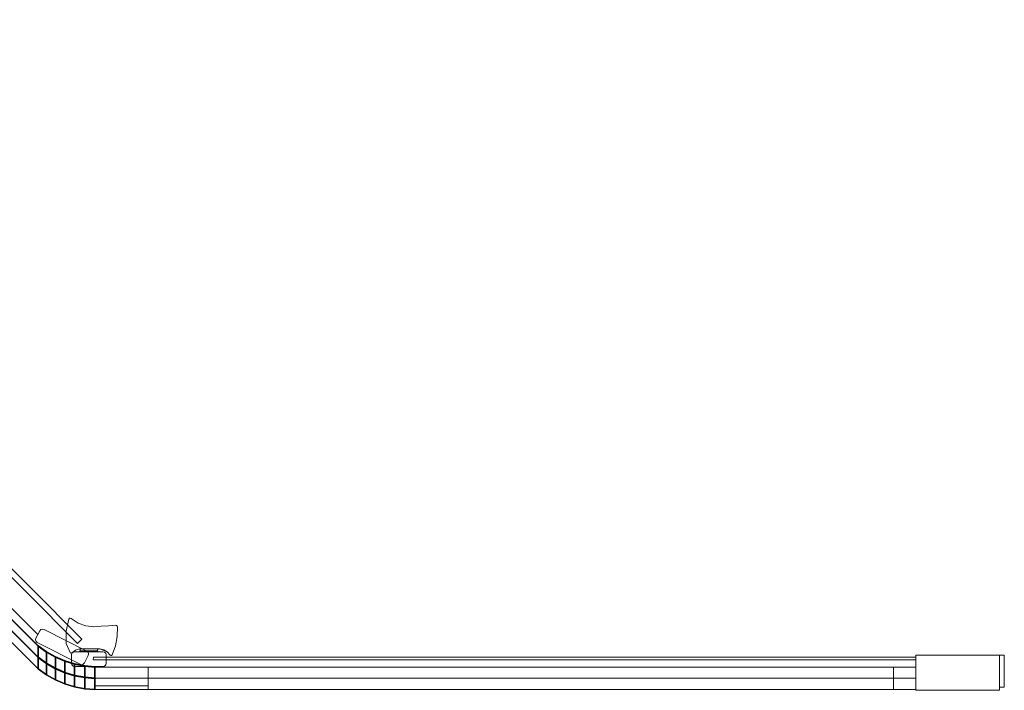
# Model space of a CAD drawing. Units: millimetres. Extents: x 3 to 903, y -900 to 0.
# Drawn here: x 346 to 903, y -900 to -521 of the extents above; entities that cross this region are included whole.
import ezdxf

# ---------------------------------------------------------------- set-up
doc = ezdxf.new("R2010")
doc.units = ezdxf.units.MM
doc.layers.add('ALUMINIUM', color=254, linetype='Continuous')
doc.layers.add('GLASS', color=253, linetype='Continuous')

msp = doc.modelspace()

# ---------------------------------------------------------------- linework, layer by layer
at = {"layer": 'ALUMINIUM', "lineweight": 0}
for points in [[(33.24, -520.97, 1935), (30.58, -523.35, 1935), (378.67, -873.57, 1935), (381.2, -871.07, 1935)], [(33.24, -520.97, 1925), (30.58, -523.35, 1925), (378.67, -873.57, 1925), (381.2, -871.07, 1925)], [(381.2, -871.07, 1925), (381.2, -871.07, 1935), (33.24, -520.97, 1935), (33.24, -520.97, 1925)], [(378.67, -873.57, 1925), (378.67, -873.57, 1935), (30.58, -523.35, 1935), (30.58, -523.35, 1925)], [(359.87, -865.55, 1920), (359.87, -865.55, 54), (384.08, -877.9, 54), (384.08, -877.9, 1920)], [(356.03, -872.97, 1920), (356.03, -872.97, 54), (380.25, -885.32, 54), (380.25, -885.32, 1920)], [(374.75, -878.93, 1940), (374.54, -878.68, 1940), (374.54, -878.68, 1920), (374.75, -878.93, 1920)], [(375.07, -878.97, 1940), (374.75, -878.93, 1940), (374.75, -878.93, 1920), (375.07, -878.97, 1920)], [(375.34, -878.9, 1940), (375.07, -878.97, 1940), (375.07, -878.97, 1920), (375.34, -878.9, 1920)], [(375.84, -878.59, 1940), (375.34, -878.9, 1940), (375.34, -878.9, 1920), (375.84, -878.59, 1920)], [(377.67, -877.28, 1940), (375.84, -878.59, 1940), (375.84, -878.59, 1920), (377.67, -877.28, 1920)], [(377.14, -878.17, 54), (377.14, -878.17, 1940), (393.15, -878.17, 1940), (393.15, -878.17, 54)], [(390.48, -878.17, 1940), (390.04, -877.72, 1940), (380.26, -877.72, 1940), (379.81, -878.17, 1940)], [(387.79, -881.26, 1935), (387.61, -882.82, 1935), (852.6, -882.82, 1935), (852.6, -881.26, 1935)], [(387.79, -881.26, 1930), (387.61, -882.82, 1930), (852.6, -882.82, 1930), (852.6, -881.26, 1930)], [(852.6, -882.82, 1930), (852.6, -882.82, 1935), (387.61, -882.82, 1935), (387.61, -882.82, 1930)], [(852.6, -881.26, 1930), (852.6, -881.26, 1935), (387.79, -881.26, 1935), (387.79, -881.26, 1930)], [(398.03, -880.32, 1940), (397.53, -880.36, 1940), (397.53, -880.36, 1920), (398.03, -880.32, 1920)], [(398.38, -879.96, 1940), (398.03, -880.32, 1940), (398.03, -880.32, 1920), (398.38, -879.96, 1920)], [(852.6, -880.2), (852.6, -900), (899.9, -900), (899.9, -880.2)], [(899.9, -880.2, 1950), (852.6, -880.2, 1950), (852.6, -880.2), (899.9, -880.2)], [(852.6, -880.2, 1950), (852.6, -900, 1950), (899.9, -900, 1950), (899.9, -880.2, 1950)], [(852.6, -880.2), (852.6, -900), (899.9, -900), (899.9, -880.2)], [(902.6, -880.2), (899.9, -880.2), (899.9, -898.2), (902.6, -898.2)], [(902.6, -880.2, 1950), (899.9, -880.2, 1950), (899.9, -880.2), (902.6, -880.2)], [(902.6, -880.2, 1950), (899.9, -880.2, 1950), (899.9, -898.2, 1950), (902.6, -898.2, 1950)], [(902.6, -880.2), (899.9, -880.2), (899.9, -898.2), (902.6, -898.2)], [(902.6, -880.2, 1950), (902.6, -880.2), (902.6, -898.2), (902.6, -898.2, 1950)], [(377.14, -886.53, 54), (377.14, -886.53, 1940), (393.15, -886.53, 1940), (393.15, -886.53, 54)], [(388.6, -886.85, 54), (388.6, -899.55, 54), (852.6, -899.55, 54), (852.6, -886.85, 54)], [(852.6, -886.85, 54), (388.6, -886.85, 54), (388.6, -886.85), (852.6, -886.85)], [(388.6, -886.85), (388.6, -899.55), (852.6, -899.55), (852.6, -886.85)], [(852.6, -886.85, 1950), (388.6, -886.85, 1950), (388.6, -886.85, 1896), (852.6, -886.85, 1896)], [(388.6, -886.85, 1950), (388.6, -899.55, 1950), (852.6, -899.55, 1950), (852.6, -886.85, 1950)], [(388.6, -886.85, 1896), (388.6, -899.55, 1896), (852.6, -899.55, 1896), (852.6, -886.85, 1896)], [(418.6, -886.85, 1896), (388.6, -886.85, 1896), (388.6, -886.85, 54), (418.6, -886.85, 54)], [(388.6, -897.55, 1896), (388.6, -886.85, 1896), (388.6, -886.85, 54), (388.6, -897.55, 54)], [(418.6, -886.85, 54), (388.6, -886.85, 54), (388.6, -893.1, 59), (418.6, -893.1, 59)], [(388.6, -886.85, 1896), (840.04, -886.85, 1896), (840.04, -893.1, 1891), (388.6, -893.1, 1891)], [(418.6, -897.55, 1896), (418.6, -886.85, 1896), (418.6, -886.85, 54), (418.6, -897.55, 54)], [(418.6, -893.1, 59), (418.6, -886.85, 54), (418.6, -897.55, 54), (418.6, -893.1, 59)], [(852.6, -886.85, 54), (418.6, -886.85, 54), (418.6, -893.1, 59), (852.6, -893.1, 59)], [(388.6, -893.1, 59), (388.6, -899.55, 54), (418.6, -899.55, 54), (418.6, -893.1, 59)], [(840.04, -893.1, 1891), (840.04, -899.55, 1896), (388.6, -899.55, 1896), (388.6, -893.1, 1891)], [(418.6, -893.1, 59), (418.6, -899.55, 54), (852.6, -899.55, 54), (852.6, -893.1, 59)], [(418.6, -897.55, 1896), (388.6, -897.55, 1896), (388.6, -897.55, 54), (418.6, -897.55, 54)], [(852.6, -899.55, 54), (388.6, -899.55, 54), (388.6, -899.55), (852.6, -899.55)], [(852.6, -899.55, 1950), (388.6, -899.55, 1950), (388.6, -899.55, 1896), (852.6, -899.55, 1896)], [(899.9, -900, 1950), (852.6, -900, 1950), (852.6, -900), (899.9, -900)], [(899.9, -900, 1950), (899.9, -898.2, 1950), (899.9, -898.2), (899.9, -900)], [(902.6, -898.2, 1950), (899.9, -898.2, 1950), (899.9, -898.2), (902.6, -898.2)]]:
    msp.add_3dface(points, dxfattribs=at)
at = {"layer": 'ALUMINIUM'}
for points in [[(14.81, -546.05, 54), (14.81, -546.05), (356.55, -887.79), (356.55, -887.79, 54)], [(356.55, -887.79, 54), (356.55, -881.34, 59), (21.06, -546.05, 59), (14.81, -546.05, 54)], [(356.55, -887.79), (356.55, -875.09), (27.71, -546.05), (14.81, -546.05)], [(14.81, -546.05, 1896), (21.26, -546.05, 1891), (356.55, -881.54, 1891), (356.55, -887.79, 1896)], [(14.81, -546.05, 1950), (27.51, -546.05, 1950), (356.55, -874.89, 1950), (356.55, -887.79, 1950)], [(356.55, -887.79, 1896), (356.55, -887.79, 1950), (14.81, -546.05, 1950), (14.81, -546.05, 1896)], [(21.06, -546.05, 59), (27.71, -546.05, 54), (356.55, -875.09, 54), (356.55, -881.34, 59)], [(356.55, -881.54, 1891), (356.55, -874.89, 1896), (27.51, -546.05, 1896), (21.26, -546.05, 1891)], [(27.51, -546.05, 1896), (356.55, -874.89, 1896), (356.55, -874.89, 1950), (27.51, -546.05, 1950)], [(356.55, -875.09, 54), (27.71, -546.05, 54), (27.71, -546.05), (356.55, -875.09)], [(356.55, -874.89, 1896), (361.25, -878.28, 1896), (361.25, -878.28, 1950), (356.55, -874.89, 1950)], [(356.55, -874.89, 1896), (361.25, -878.28, 1896), (361.25, -884.93, 1891), (356.55, -881.54, 1891)], [(356.55, -874.89, 1950), (361.25, -878.28, 1950), (361.25, -891.18, 1950), (356.55, -887.79, 1950)], [(361.25, -878.48, 54), (356.55, -875.09, 54), (356.55, -881.34, 59), (361.25, -884.73, 59)], [(361.25, -878.48), (356.55, -875.09), (356.55, -887.79), (361.25, -891.18)], [(361.25, -878.48, 54), (356.55, -875.09, 54), (356.55, -875.09), (361.25, -878.48)], [(361.25, -878.28, 1896), (366.28, -881.13, 1896), (366.28, -881.13, 1950), (361.25, -878.28, 1950)], [(361.25, -878.28, 1896), (366.28, -881.13, 1896), (366.28, -887.78, 1891), (361.25, -884.93, 1891)], [(361.25, -878.28, 1950), (366.28, -881.13, 1950), (366.28, -894.03, 1950), (361.25, -891.18, 1950)], [(366.28, -881.33, 54), (361.25, -878.48, 54), (361.25, -884.73, 59), (366.28, -887.58, 59)], [(366.28, -881.33), (361.25, -878.48), (361.25, -891.18), (366.28, -894.03)], [(366.28, -881.33, 54), (361.25, -878.48, 54), (361.25, -878.48), (366.28, -881.33)], [(361.25, -884.73, 59), (356.55, -881.34, 59), (356.55, -887.79, 54), (361.25, -891.18, 54)], [(356.55, -881.54, 1891), (361.25, -884.93, 1891), (361.25, -891.18, 1896), (356.55, -887.79, 1896)], [(366.28, -887.58, 59), (361.25, -884.73, 59), (361.25, -891.18, 54), (366.28, -894.03, 54)], [(366.28, -881.13, 1896), (371.6, -883.42, 1896), (371.6, -883.42, 1950), (366.28, -881.13, 1950)], [(366.28, -881.13, 1896), (371.6, -883.42, 1896), (371.6, -890.07, 1891), (366.28, -887.78, 1891)], [(366.28, -881.13, 1950), (371.6, -883.42, 1950), (371.6, -896.32, 1950), (366.28, -894.03, 1950)], [(371.6, -883.62, 54), (366.28, -881.33, 54), (366.28, -887.58, 59), (371.6, -889.87, 59)], [(371.6, -883.62), (366.28, -881.33), (366.28, -894.03), (371.6, -896.32)], [(371.6, -883.62, 54), (366.28, -881.33, 54), (366.28, -881.33), (371.6, -883.62)], [(371.6, -883.42, 1896), (377.14, -885.11, 1896), (377.14, -885.11, 1950), (371.6, -883.42, 1950)], [(371.6, -883.42, 1896), (377.14, -885.11, 1896), (377.14, -891.76, 1891), (371.6, -890.07, 1891)], [(371.6, -883.42, 1950), (377.14, -885.11, 1950), (377.14, -898.02, 1950), (371.6, -896.32, 1950)], [(377.14, -885.31, 54), (371.6, -883.62, 54), (371.6, -889.87, 59), (377.14, -891.56, 59)], [(377.14, -885.31), (371.6, -883.62), (371.6, -896.32), (377.14, -898.02)], [(377.14, -885.31, 54), (371.6, -883.62, 54), (371.6, -883.62), (377.14, -885.31)], [(356.55, -887.79, 1896), (361.25, -891.18, 1896), (361.25, -891.18, 1950), (356.55, -887.79, 1950)], [(361.25, -891.18, 54), (356.55, -887.79, 54), (356.55, -887.79), (361.25, -891.18)], [(361.25, -884.93, 1891), (366.28, -887.78, 1891), (366.28, -894.03, 1896), (361.25, -891.18, 1896)], [(371.6, -889.87, 59), (366.28, -887.58, 59), (366.28, -894.03, 54), (371.6, -896.32, 54)], [(366.28, -887.78, 1891), (371.6, -890.07, 1891), (371.6, -896.32, 1896), (366.28, -894.03, 1896)], [(377.14, -891.56, 59), (371.6, -889.87, 59), (371.6, -896.32, 54), (377.14, -898.02, 54)], [(371.6, -890.07, 1891), (377.14, -891.76, 1891), (377.14, -898.02, 1896), (371.6, -896.32, 1896)], [(377.14, -885.11, 1896), (382.83, -886.19, 1896), (382.83, -886.19, 1950), (377.14, -885.11, 1950)], [(377.14, -885.11, 1896), (382.83, -886.19, 1896), (382.83, -892.85, 1891), (377.14, -891.76, 1891)], [(377.14, -885.11, 1950), (382.83, -886.19, 1950), (382.83, -899.1, 1950), (377.14, -898.02, 1950)], [(382.83, -886.39, 54), (377.14, -885.31, 54), (377.14, -891.56, 59), (382.83, -892.65, 59)], [(382.83, -886.39), (377.14, -885.31), (377.14, -898.02), (382.83, -899.1)], [(382.83, -886.39, 54), (377.14, -885.31, 54), (377.14, -885.31), (382.83, -886.39)], [(382.83, -886.19, 1896), (388.6, -886.65, 1896), (388.6, -886.65, 1950), (382.83, -886.19, 1950)], [(382.83, -886.19, 1896), (388.6, -886.65, 1896), (388.6, -893.3, 1891), (382.83, -892.85, 1891)], [(382.83, -886.19, 1950), (388.6, -886.65, 1950), (388.6, -899.55, 1950), (382.83, -899.1, 1950)], [(388.6, -886.85, 54), (382.83, -886.39, 54), (382.83, -892.65, 59), (388.6, -893.1, 59)], [(388.6, -886.85), (382.83, -886.39), (382.83, -899.1), (388.6, -899.55)], [(388.6, -886.85, 54), (382.83, -886.39, 54), (382.83, -886.39), (388.6, -886.85)], [(361.25, -891.18, 1896), (366.28, -894.03, 1896), (366.28, -894.03, 1950), (361.25, -891.18, 1950)], [(366.28, -894.03, 54), (361.25, -891.18, 54), (361.25, -891.18), (366.28, -894.03)], [(366.28, -894.03, 1896), (371.6, -896.32, 1896), (371.6, -896.32, 1950), (366.28, -894.03, 1950)], [(371.6, -896.32, 54), (366.28, -894.03, 54), (366.28, -894.03), (371.6, -896.32)], [(382.83, -892.65, 59), (377.14, -891.56, 59), (377.14, -898.02, 54), (382.83, -899.1, 54)], [(377.14, -891.76, 1891), (382.83, -892.85, 1891), (382.83, -899.1, 1896), (377.14, -898.02, 1896)], [(388.6, -893.1, 59), (382.83, -892.65, 59), (382.83, -899.1, 54), (388.6, -899.55, 54)], [(382.83, -892.85, 1891), (388.6, -893.3, 1891), (388.6, -899.55, 1896), (382.83, -899.1, 1896)], [(371.6, -896.32, 1896), (377.14, -898.02, 1896), (377.14, -898.02, 1950), (371.6, -896.32, 1950)], [(377.14, -898.02, 54), (371.6, -896.32, 54), (371.6, -896.32), (377.14, -898.02)], [(377.14, -898.02, 1896), (382.83, -899.1, 1896), (382.83, -899.1, 1950), (377.14, -898.02, 1950)], [(382.83, -899.1, 54), (377.14, -898.02, 54), (377.14, -898.02), (382.83, -899.1)], [(382.83, -899.1, 1896), (388.6, -899.55, 1896), (388.6, -899.55, 1950), (382.83, -899.1, 1950)], [(388.6, -899.55, 54), (382.83, -899.1, 54), (382.83, -899.1), (388.6, -899.55)]]:
    msp.add_3dface(points, dxfattribs=at)
at = {"layer": 'ALUMINIUM', "lineweight": 0}
for points, invisible_edges in [([(373.78, -859.77, 1940), (372.32, -866.56, 1940), (372.29, -873.5, 1940), (374.54, -878.68, 1940)], 8), ([(373.78, -859.77, 1920), (372.32, -866.56, 1920), (372.29, -873.5, 1920), (374.54, -878.68, 1920)], 8), ([(372.32, -866.56, 1940), (373.78, -859.77, 1940), (373.78, -859.77, 1920), (372.32, -866.56, 1920)], 10), ([(374.54, -878.68, 1940), (374.75, -878.93, 1940), (374.13, -859.32, 1940), (373.78, -859.77, 1940)], 10), ([(374.13, -859.32, 1940), (373.78, -859.77, 1940), (373.78, -859.77, 1920), (374.13, -859.32, 1920)], 10), ([(374.54, -878.68, 1920), (374.75, -878.93, 1920), (374.13, -859.32, 1920), (373.78, -859.77, 1920)], 10), ([(374.75, -878.93, 1940), (375.07, -878.97, 1940), (374.68, -859.17, 1940), (374.13, -859.32, 1940)], 10), ([(374.68, -859.17, 1940), (374.13, -859.32, 1940), (374.13, -859.32, 1920), (374.68, -859.17, 1920)], 10), ([(374.75, -878.93, 1920), (375.07, -878.97, 1920), (374.68, -859.17, 1920), (374.13, -859.32, 1920)], 10), ([(375.07, -878.97, 1940), (375.34, -878.9, 1940), (375.2, -859.38, 1940), (374.68, -859.17, 1940)], 10), ([(375.2, -859.38, 1940), (374.68, -859.17, 1940), (374.68, -859.17, 1920), (375.2, -859.38, 1920)], 2), ([(375.07, -878.97, 1920), (375.34, -878.9, 1920), (375.2, -859.38, 1920), (374.68, -859.17, 1920)], 10), ([(379.09, -861.99, 1940), (375.2, -859.38, 1940), (375.34, -878.9, 1940), (375.84, -878.59, 1940)], 10), ([(379.09, -861.99, 1940), (375.2, -859.38, 1940), (375.2, -859.38, 1920), (379.09, -861.99, 1920)], 8), ([(379.09, -861.99, 1920), (375.2, -859.38, 1920), (375.34, -878.9, 1920), (375.84, -878.59, 1920)], 10), ([(383.48, -863.61, 1940), (379.09, -861.99, 1940), (375.84, -878.59, 1940), (377.67, -877.28, 1940)], 10), ([(383.48, -863.61, 1920), (379.09, -861.99, 1920), (375.84, -878.59, 1920), (377.67, -877.28, 1920)], 10), ([(383.48, -863.61, 1940), (379.09, -861.99, 1940), (379.09, -861.99, 1920), (383.48, -863.61, 1920)], 10), ([(355.07, -871.48, 1920), (355.35, -872.35, 1920), (358.97, -865.35, 1920), (358.09, -865.63, 1920)], 10), ([(355.27, -870.58, 1920), (355.07, -871.48, 1920), (358.09, -865.63, 1920), (357.47, -866.31, 1920)], 10), ([(357.47, -866.31, 1920), (357.47, -866.31, 54), (355.27, -870.58, 54), (355.27, -870.58, 1920)], 5), ([(355.35, -872.35, 1920), (356.03, -872.97, 1920), (359.87, -865.55, 1920), (358.97, -865.35, 1920)], 10), ([(359.87, -865.55, 1920), (356.03, -872.97, 1920), (380.25, -885.32, 1920), (384.08, -877.9, 1920)], 13), ([(357.47, -866.31, 1920), (358.09, -865.63, 1920), (358.09, -865.63, 54), (357.47, -866.31, 54)], 10), ([(358.09, -865.63, 1920), (358.97, -865.35, 1920), (358.97, -865.35, 54), (358.09, -865.63, 54)], 10), ([(358.97, -865.35, 1920), (359.87, -865.55, 1920), (359.87, -865.55, 54), (358.97, -865.35, 54)], 8), ([(372.29, -873.5, 1940), (372.32, -866.56, 1940), (372.32, -866.56, 1920), (372.29, -873.5, 1920)], 10), ([(387.89, -864.14, 1940), (383.48, -863.61, 1940), (377.67, -877.28, 1940), (379.81, -876.58, 1940)], 10), ([(387.89, -864.14, 1920), (383.48, -863.61, 1920), (377.67, -877.28, 1920), (379.81, -876.58, 1920)], 10), ([(392.05, -863.84, 1940), (387.89, -864.14, 1940), (379.81, -876.58, 1940), (391.37, -876.58, 1940)], 10), ([(392.05, -863.84, 1920), (387.89, -864.14, 1920), (379.81, -876.58, 1920), (391.37, -876.58, 1920)], 10), ([(387.89, -864.14, 1940), (383.48, -863.61, 1940), (383.48, -863.61, 1920), (387.89, -864.14, 1920)], 10), ([(392.05, -863.84, 1940), (387.89, -864.14, 1940), (387.89, -864.14, 1920), (392.05, -863.84, 1920)], 10), ([(392.05, -863.84, 1940), (391.37, -876.58, 1940), (395.6, -878.31, 1940), (396.21, -863.55, 1940)], 5), ([(392.05, -863.84, 1920), (391.37, -876.58, 1920), (395.6, -878.31, 1920), (396.21, -863.55, 1920)], 5), ([(396.21, -863.55, 1940), (392.05, -863.84, 1940), (392.05, -863.84, 1920), (396.21, -863.55, 1920)], 10), ([(396.21, -863.55, 1940), (395.6, -878.31, 1940), (397.12, -880.06, 1940), (400.37, -863.25, 1940)], 5), ([(396.21, -863.55, 1920), (395.6, -878.31, 1920), (397.12, -880.06, 1920), (400.37, -863.25, 1920)], 5), ([(400.37, -863.25, 1940), (396.21, -863.55, 1940), (396.21, -863.55, 1920), (400.37, -863.25, 1920)], 2), ([(397.12, -880.06, 1940), (397.53, -880.36, 1940), (400.83, -863.34, 1940), (400.37, -863.25, 1940)], 10), ([(397.12, -880.06, 1920), (397.53, -880.36, 1920), (400.83, -863.34, 1920), (400.37, -863.25, 1920)], 10), ([(397.53, -880.36, 1940), (398.03, -880.32, 1940), (401.18, -863.66, 1940), (400.83, -863.34, 1940)], 10), ([(397.53, -880.36, 1920), (398.03, -880.32, 1920), (401.18, -863.66, 1920), (400.83, -863.34, 1920)], 10), ([(398.03, -880.32, 1940), (398.38, -879.96, 1940), (401.33, -864.1, 1940), (401.18, -863.66, 1940)], 10), ([(398.03, -880.32, 1920), (398.38, -879.96, 1920), (401.33, -864.1, 1920), (401.18, -863.66, 1920)], 10), ([(401.14, -869.52, 1940), (401.33, -864.1, 1940), (398.38, -879.96, 1940), (400.15, -874.84, 1940)], 2), ([(401.14, -869.52, 1920), (401.33, -864.1, 1920), (398.38, -879.96, 1920), (400.15, -874.84, 1920)], 2), ([(400.83, -863.34, 1940), (400.37, -863.25, 1940), (400.37, -863.25, 1920), (400.83, -863.34, 1920)], 8), ([(401.18, -863.66, 1940), (400.83, -863.34, 1940), (400.83, -863.34, 1920), (401.18, -863.66, 1920)], 10), ([(401.14, -869.52, 1940), (401.33, -864.1, 1940), (401.33, -864.1, 1920), (401.14, -869.52, 1920)], 10), ([(401.33, -864.1, 1940), (401.18, -863.66, 1940), (401.18, -863.66, 1920), (401.33, -864.1, 1920)], 10), ([(355.07, -871.48, 1920), (355.27, -870.58, 1920), (355.27, -870.58, 54), (355.07, -871.48, 54)], 10), ([(355.35, -872.35, 1920), (355.07, -871.48, 1920), (355.07, -871.48, 54), (355.35, -872.35, 54)], 10), ([(356.03, -872.97, 1920), (355.35, -872.35, 1920), (355.35, -872.35, 54), (356.03, -872.97, 54)], 2), ([(374.54, -878.68, 1940), (372.29, -873.5, 1940), (372.29, -873.5, 1920), (374.54, -878.68, 1920)], 2), ([(400.15, -874.84, 1940), (401.14, -869.52, 1940), (401.14, -869.52, 1920), (400.15, -874.84, 1920)], 10), ([(375.37, -879.95, 54), (375.6, -879.06, 54), (375.6, -879.06, 1940), (375.37, -879.95, 1940)], 10), ([(375.37, -884.75, 1940), (375.6, -885.64, 1940), (375.6, -879.06, 1940), (375.37, -879.95, 1940)], 10), ([(375.6, -879.06, 54), (376.25, -878.41, 54), (376.25, -878.41, 1940), (375.6, -879.06, 1940)], 10), ([(375.6, -885.64, 1940), (376.25, -886.29, 1940), (376.25, -878.41, 1940), (375.6, -879.06, 1940)], 10), ([(376.25, -878.41, 54), (377.14, -878.17, 54), (377.14, -878.17, 1940), (376.25, -878.41, 1940)], 8), ([(376.25, -886.29, 1940), (377.14, -886.53, 1940), (377.14, -878.17, 1940), (376.25, -878.41, 1940)], 10), ([(377.14, -878.17, 1940), (377.14, -886.53, 1940), (393.15, -886.53, 1940), (393.15, -878.17, 1940)], 13), ([(379.81, -876.58, 1940), (377.67, -877.28, 1940), (377.67, -877.28, 1920), (379.81, -876.58, 1920)], 8), ([(379.81, -876.58, 1940), (379.81, -876.58, 1920), (380.26, -877.03, 1920), (380.26, -877.03, 1940)], 5), ([(390.48, -876.58, 1940), (379.81, -876.58, 1940), (380.26, -877.03, 1940), (390.04, -877.03, 1940)], 5), ([(390.48, -876.58, 1920), (379.81, -876.58, 1920), (380.26, -877.03, 1920), (390.04, -877.03, 1920)], 4), ([(380.26, -877.72, 1940), (379.81, -878.17, 1940), (379.81, -878.17, 1920), (380.26, -877.72, 1920)], 2), ([(390.48, -878.17, 1920), (390.04, -877.72, 1920), (380.26, -877.72, 1920), (379.81, -878.17, 1920)], 2), ([(380.25, -885.32, 1920), (381.15, -885.52, 1920), (384.77, -878.52, 1920), (384.08, -877.9, 1920)], 10), ([(380.26, -877.03, 1940), (380.26, -877.03, 1920), (380.26, -877.72, 1920), (380.26, -877.72, 1940)], 5), ([(380.26, -877.03, 1940), (380.26, -877.72, 1940), (390.04, -877.72, 1940), (390.04, -877.03, 1940)], 8), ([(380.26, -877.03, 1920), (380.26, -877.72, 1920), (390.04, -877.72, 1920), (390.04, -877.03, 1920)], 10), ([(381.15, -885.52, 1920), (382.02, -885.24, 1920), (385.04, -879.4, 1920), (384.77, -878.52, 1920)], 10), ([(384.77, -878.52, 1920), (384.08, -877.9, 1920), (384.08, -877.9, 54), (384.77, -878.52, 54)], 8), ([(385.04, -879.4, 1920), (384.77, -878.52, 1920), (384.77, -878.52, 54), (385.04, -879.4, 54)], 10), ([(390.48, -876.58, 1940), (390.04, -877.03, 1940), (390.04, -877.03, 1920), (390.48, -876.58, 1920)], 2), ([(390.04, -877.03, 1940), (390.04, -877.03, 1920), (390.04, -877.72, 1920), (390.04, -877.72, 1940)], 5), ([(390.04, -877.72, 1940), (390.04, -877.72, 1920), (390.48, -878.17, 1920), (390.48, -878.17, 1940)], 5), ([(391.37, -876.58, 1940), (390.48, -876.58, 1940), (390.48, -876.58, 1920), (391.37, -876.58, 1920)], 8), ([(393.62, -877.11, 1940), (391.37, -876.58, 1940), (391.37, -876.58, 1920), (393.62, -877.11, 1920)], 10), ([(394.04, -878.41, 54), (393.15, -878.17, 54), (393.15, -878.17, 1940), (394.04, -878.41, 1940)], 8), ([(393.15, -886.53, 1940), (394.04, -886.29, 1940), (394.04, -878.41, 1940), (393.15, -878.17, 1940)], 10), ([(395.6, -878.31, 1940), (393.62, -877.11, 1940), (393.62, -877.11, 1920), (395.6, -878.31, 1920)], 10), ([(394.69, -879.06, 54), (394.04, -878.41, 54), (394.04, -878.41, 1940), (394.69, -879.06, 1940)], 10), ([(394.04, -886.29, 1940), (394.69, -885.64, 1940), (394.69, -879.06, 1940), (394.04, -878.41, 1940)], 10), ([(394.92, -879.95, 54), (394.69, -879.06, 54), (394.69, -879.06, 1940), (394.92, -879.95, 1940)], 10), ([(394.69, -885.64, 1940), (394.92, -884.75, 1940), (394.92, -879.95, 1940), (394.69, -879.06, 1940)], 8), ([(397.12, -880.06, 1940), (395.6, -878.31, 1940), (395.6, -878.31, 1920), (397.12, -880.06, 1920)], 10), ([(398.38, -879.96, 1940), (400.15, -874.84, 1940), (400.15, -874.84, 1920), (398.38, -879.96, 1920)], 2), ([(375.37, -879.95, 54), (375.37, -879.95, 1940), (375.37, -884.75, 1940), (375.37, -884.75, 54)], 5), ([(375.6, -885.64, 54), (375.37, -884.75, 54), (375.37, -884.75, 1940), (375.6, -885.64, 1940)], 10), ([(382.02, -885.24, 1920), (382.64, -884.56, 1920), (384.85, -880.3, 1920), (385.04, -879.4, 1920)], 8), ([(382.02, -885.24, 1920), (382.64, -884.56, 1920), (382.64, -884.56, 54), (382.02, -885.24, 54)], 10), ([(384.85, -880.3, 1920), (384.85, -880.3, 54), (382.64, -884.56, 54), (382.64, -884.56, 1920)], 5), ([(384.85, -880.3, 1920), (385.04, -879.4, 1920), (385.04, -879.4, 54), (384.85, -880.3, 54)], 10), ([(394.69, -885.64, 54), (394.92, -884.75, 54), (394.92, -884.75, 1940), (394.69, -885.64, 1940)], 10), ([(394.92, -879.95, 54), (394.92, -879.95, 1940), (394.92, -884.75, 1940), (394.92, -884.75, 54)], 5), ([(397.53, -880.36, 1940), (397.12, -880.06, 1940), (397.12, -880.06, 1920), (397.53, -880.36, 1920)], 2), ([(376.25, -886.29, 54), (375.6, -885.64, 54), (375.6, -885.64, 1940), (376.25, -886.29, 1940)], 10), ([(377.14, -886.53, 54), (376.25, -886.29, 54), (376.25, -886.29, 1940), (377.14, -886.53, 1940)], 2), ([(380.25, -885.32, 1920), (381.15, -885.52, 1920), (381.15, -885.52, 54), (380.25, -885.32, 54)], 2), ([(381.15, -885.52, 1920), (382.02, -885.24, 1920), (382.02, -885.24, 54), (381.15, -885.52, 54)], 10), ([(393.15, -886.53, 54), (394.04, -886.29, 54), (394.04, -886.29, 1940), (393.15, -886.53, 1940)], 2), ([(394.04, -886.29, 54), (394.69, -885.64, 54), (394.69, -885.64, 1940), (394.04, -886.29, 1940)], 10), ([(882.39, -890.55, 1952), (882.57, -891.22, 1952), (882.57, -888.97, 1952), (882.39, -889.65, 1952)], 15), ([(882.39, -889.65, 1952), (882.57, -888.97, 1952), (882.57, -888.97, 1950), (882.39, -889.65, 1950)], 15), ([(882.39, -889.65, 1952), (882.39, -889.65, 1950), (882.39, -890.55, 1950), (882.39, -890.55, 1952)], 15), ([(882.57, -891.22, 1952), (883.06, -891.72, 1952), (883.06, -888.48, 1952), (882.57, -888.97, 1952)], 15), ([(882.57, -888.97, 1952), (883.06, -888.48, 1952), (883.06, -888.48, 1950), (882.57, -888.97, 1950)], 15), ([(883.06, -891.72, 1952), (883.74, -891.9, 1952), (883.74, -888.3, 1952), (883.06, -888.48, 1952)], 15), ([(883.06, -888.48, 1952), (883.74, -888.3, 1952), (883.74, -888.3, 1950), (883.06, -888.48, 1950)], 15), ([(883.74, -888.3, 1952), (883.74, -888.3, 1950), (892.83, -888.3, 1950), (892.83, -888.3, 1952)], 15), ([(883.74, -888.3, 1952), (883.74, -891.9, 1952), (892.83, -891.9, 1952), (892.83, -888.3, 1952)], 15), ([(892.83, -891.9, 1952), (893.5, -891.72, 1952), (893.5, -888.48, 1952), (892.83, -888.3, 1952)], 15), ([(892.83, -888.3, 1952), (893.5, -888.48, 1952), (893.5, -888.48, 1950), (892.83, -888.3, 1950)], 15), ([(893.5, -891.72, 1952), (894, -891.22, 1952), (894, -888.97, 1952), (893.5, -888.48, 1952)], 15), ([(893.5, -888.48, 1952), (894, -888.97, 1952), (894, -888.97, 1950), (893.5, -888.48, 1950)], 15), ([(894, -891.22, 1952), (894.18, -890.55, 1952), (894.18, -889.65, 1952), (894, -888.97, 1952)], 15), ([(894, -888.97, 1952), (894.18, -889.65, 1952), (894.18, -889.65, 1950), (894, -888.97, 1950)], 15), ([(894.18, -889.65, 1952), (894.18, -889.65, 1950), (894.18, -890.55, 1950), (894.18, -890.55, 1952)], 15), ([(882.57, -891.22, 1952), (882.39, -890.55, 1952), (882.39, -890.55, 1950), (882.57, -891.22, 1950)], 15), ([(883.06, -891.72, 1952), (882.57, -891.22, 1952), (882.57, -891.22, 1950), (883.06, -891.72, 1950)], 15), ([(883.74, -891.9, 1952), (883.06, -891.72, 1952), (883.06, -891.72, 1950), (883.74, -891.9, 1950)], 15), ([(883.74, -891.9, 1952), (883.74, -891.9, 1950), (892.83, -891.9, 1950), (892.83, -891.9, 1952)], 15), ([(892.83, -891.9, 1952), (893.5, -891.72, 1952), (893.5, -891.72, 1950), (892.83, -891.9, 1950)], 15), ([(893.5, -891.72, 1952), (894, -891.22, 1952), (894, -891.22, 1950), (893.5, -891.72, 1950)], 15), ([(894, -891.22, 1952), (894.18, -890.55, 1952), (894.18, -890.55, 1950), (894, -891.22, 1950)], 15)]:
    msp.add_3dface(points, dxfattribs=dict(at, invisible_edges=invisible_edges))
at = {"layer": 'GLASS'}
msp.add_3dface([(356.37, -868.45, 1920), (31.72, -544.15, 1920), (31.72, -544.15, 54), (356.37, -868.45, 54)], dxfattribs=at)
at = {"layer": 'GLASS', "lineweight": 0}
msp.add_3dface([(852.6, -893.1, 1896), (418.6, -893.1, 1896), (418.6, -893.1, 59), (852.6, -893.1, 59)], dxfattribs=at)

doc.saveas('drawing.dxf')
